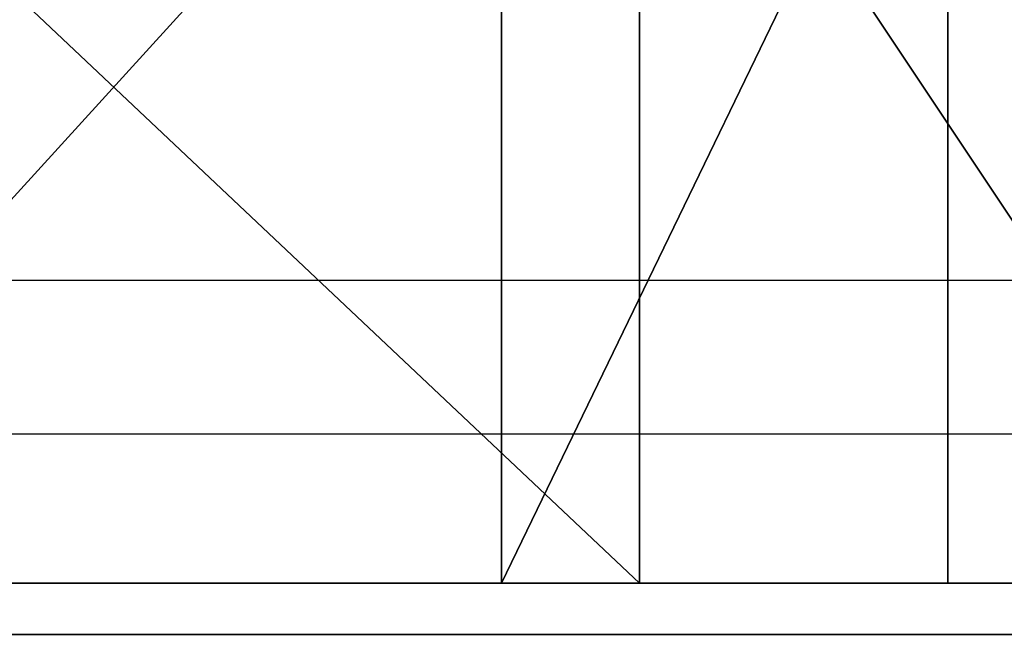
# Model space of a CAD drawing. Units: centimetres. Extents: x -192 to 192, y -160 to 160.
# Drawn here: x 9 to 11, y -4 to -3 of the extents above; entities that cross this region are included whole.
import ezdxf

# ---------------------------------------------------------------- set-up
doc = ezdxf.new("R2010")
doc.units = ezdxf.units.CM
doc.header["$LTSCALE"] = 2.54
doc.layers.get('0').update_dxf_attribs({"true_color": 0xff5454})
doc.layers.add('VP-EQ', color=7, linetype='Continuous', true_color=0x8a3492)

# ---------------------------------------------------------------- blocks, each defined once
blk = doc.blocks.new('Grupuj_20')
at = {"color": 0}
for p, q in [((0.4192, 0, 0.4282), (1.6916, 0, 0.3258)), ((0.4534, 0, 0.8524), (1.7258, 0, 0.7497)), ((0.4534, 0, 0.8524), (0.4746, 0, 1.1241)), ((1.2575, 0, 1.7464), (0.8273, 0, 1.8603)), ((1.6035, 0, 2.0891), (0.933, 0, 2.2633)), ((1.0294, 0, 2.681), (1.7114, 0, 2.5001)), ((1.1412, 0, 3.0822), (1.9133, 0, 2.8721)), ((1.5265, 0, 1.6732), (1.2575, 0, 1.7464)), ((1.4242, 0, 3.806), (2.3986, 0, 3.3725)), ((1.5287, 0, 4.1955), (1.4948, 0, 4.3604)), ((1.6781, 0, 4.6417), (1.7168, 0, 4.6469)), ((1.8889, 0, 4.1662), (1.8889, 0, 4.5024)), ((1.9889, 0, 4.0123), (2.5685, 0, 3.7543)), ((2.9383, 0, 4.5896), (2.0576, 0, 5.1683)), ((2.255, 0, 2.2452), (2.1999, 0, 2.0429))]:
    blk.add_line(p, q, dxfattribs=at)
at = {"color": 0, "extrusion": (0, 1, 0)}
for centre, radius, start, end in [((-0.276, 1.1396), 0.1992, 4.6122, 184.4564), ((-0.8806, 2.0617), 0.2083, 284.8253, 104.5623), ((-1.6569, 2.2948), 0.2124, 104.8549, 284.5623), ((-1.7087, 0.5377), 0.2127, 94.6124, 274.6017), ((-1.7834, 2.3947), 0.4947, 105.2241, 197.5909), ((-2.731, 5.7504), 0.4274, 34.5606, 125.9704)]:
    blk.add_arc(centre, radius, start, end, dxfattribs=at)
at = {"color": 0, "extrusion": (0, -1, 0)}
for centre, radius, start, end in [((1.0865, 2.8812), 0.2083, 74.7759, 254.0676), ((1.6717, 2.2069), 0.5531, 254.7759, 342.7513)]:
    blk.add_arc(centre, radius, start, end, dxfattribs=at)
at = {"color": 0, "extrusion": (-1.11374e-14, 1, -9.0251e-16)}
blk.add_arc((-1.5099, 3.9986), 0.2108, 293.9844, 95.4524, dxfattribs=at)
at = {"color": 0, "extrusion": (-8.03518e-15, 1, 1.56458e-14)}
blk.add_arc((-1.7287, 4.4084), 0.2387, 348.4, 77.7699, dxfattribs=at)
at = {"color": 0, "extrusion": (-1.95337e-15, 1, 1.46949e-14)}
blk.add_arc((-1.7369, 4.496), 0.1522, 82.4282, 177.6133, dxfattribs=at)
at = {"color": 0, "extrusion": (2.71334e-28, -1, -1.01259e-14)}
blk.add_arc((2.0573, 4.1662), 0.1684, 180, 246.0156, dxfattribs=at)
at = {"color": 0, "extrusion": (-1.90157e-14, -1, -2.36473e-14)}
blk.add_arc((2.172, 5.3424), 0.2084, 69.2316, 236.6929, dxfattribs=at)
at = {"color": 0, "extrusion": (-3.33141e-15, 1, 2.70835e-15)}
blk.add_arc((-2.6812, 5.6497), 0.4571, 344.1901, 48.6359, dxfattribs=at)
blk.add_arc((-2.6812, 5.6497), 0.4571, 344.1901, 48.6359, dxfattribs=at)
at = {"color": 0}
mesh = blk.add_polyface(dxfattribs=at)
corners = [(1.8837, 0, 0.417), (0.4192, 0, 0.4282), (1.6916, 0, 0.3258), (1.9008, 0, 0.6289), (0.3943, 0, 0.1611), (0.0842, 0, 0.0171), (0.2806, 0), (0, 0, 0.1954), (0.0775, 0, 1.1556), (0.4534, 0, 0.8524), (1.7258, 0, 0.7497), (0.4746, 0, 1.1241), (0.3889, 0, 1.3038), (0.1905, 0, 1.3195)]
mesh.append_faces([[corners[k] for k in face] for face in [(0, 1, 2), (4, 5, 6), (9, 3, 10), (8, 12, 13)]], dxfattribs={"vtx0": -1, "color": 0})
mesh.append_faces([[corners[k] for k in face] for face in [(5, 4, 7), (7, 1, 8)]], dxfattribs={"vtx0": -1, "vtx1": -1, "color": 0})
mesh.append_faces([[corners[k] for k in face] for face in [(8, 1, 9), (9, 1, 3)]], dxfattribs={"vtx0": -1, "vtx1": -1, "vtx2": -1, "color": 0})
mesh.append_faces([[corners[k] for k in face] for face in [(1, 0, 3), (7, 4, 1), (8, 9, 11), (8, 11, 12)]], dxfattribs={"vtx0": -1, "vtx2": -1, "color": 0})
mesh = blk.add_polyface(dxfattribs=at)
corners = [(2.255, 0, 2.2452), (1.6035, 0, 2.0891), (2.1999, 0, 2.0429), (1.808, 0, 2.1454), (1.8619, 0, 2.3506), (2.2651, 0, 2.5076), (1.7114, 0, 2.5001), (1.0294, 0, 2.681), (2.1393, 0, 2.7383), (0.8847, 0, 2.8298), (1.9133, 0, 2.8721), (0.9405, 0, 3.0297), (1.1412, 0, 3.0822), (2.0519, 0, 1.8052), (1.5265, 0, 1.6732), (1.8065, 0, 1.6705), (1.2575, 0, 1.7464), (0.8273, 0, 1.8603), (0.6797, 0, 2.0068), (0.7324, 0, 2.2081), (0.933, 0, 2.2633)]
mesh.append_faces([[corners[k] for k in face] for face in [(11, 10, 12), (13, 14, 15), (19, 1, 20)]], dxfattribs={"vtx0": -1, "color": 0})
mesh.append_faces([[corners[k] for k in face] for face in [(0, 1, 2), (1, 0, 3), (3, 0, 4), (4, 5, 6), (6, 5, 7), (7, 8, 9), (9, 10, 11), (14, 13, 16), (16, 13, 17), (17, 2, 18), (18, 1, 19)]], dxfattribs={"vtx0": -1, "vtx1": -1, "color": 0})
mesh.append_faces([[corners[k] for k in face] for face in [(18, 2, 1)]], dxfattribs={"vtx0": -1, "vtx1": -1, "vtx2": -1, "color": 0})
mesh.append_faces([[corners[k] for k in face] for face in [(4, 0, 5), (7, 5, 8), (9, 8, 10), (17, 13, 2)]], dxfattribs={"vtx0": -1, "vtx2": -1, "color": 0})
mesh = blk.add_polyface(dxfattribs=at)
corners = [(2.6064, 0, 3.3944), (1.4242, 0, 3.806), (2.3986, 0, 3.3725), (2.6914, 0, 3.5853), (2.5685, 0, 3.7543), (1.9889, 0, 4.0123), (1.302, 0, 3.9638), (1.3661, 0, 4.1527), (1.9161, 0, 4.0744), (1.8889, 0, 4.1662), (1.5287, 0, 4.1955), (1.8889, 0, 4.5024), (1.4948, 0, 4.3604), (1.5019, 0, 4.4829), (1.5689, 0, 4.5858), (1.8347, 0, 4.6126), (1.6781, 0, 4.6417), (1.7168, 0, 4.6469)]
mesh.append_faces([[corners[k] for k in face] for face in [(0, 1, 2), (16, 15, 17)]], dxfattribs={"vtx0": -1, "color": 0})
mesh.append_faces([[corners[k] for k in face] for face in [(1, 5, 6), (6, 5, 7), (7, 9, 10), (10, 11, 12), (12, 11, 13), (13, 11, 14), (14, 15, 16)]], dxfattribs={"vtx0": -1, "vtx1": -1, "color": 0})
mesh.append_faces([[corners[k] for k in face] for face in [(1, 0, 3), (1, 3, 4), (1, 4, 5), (7, 5, 8), (7, 8, 9), (10, 9, 11), (14, 11, 15)]], dxfattribs={"vtx0": -1, "vtx2": -1, "color": 0})
mesh = blk.add_polyface(dxfattribs=at)
corners = [(3.7389, 0, 5.471), (3.4194, 0, 5.3107), (3.6253, 0, 5.2988), (2.8402, 0, 5.6905), (3.6468, 0, 5.6557), (2.9821, 0, 6.0963), (2.6159, 0, 5.7032), (2.2459, 0, 5.7895), (2.3791, 0, 5.9928), (2.5506, 0, 6.1378), (2.772, 0, 6.1758), (2.2413, 0, 5.5252), (2.4926, 0, 5.5154), (2.2393, 0, 5.5475), (3.2649, 0, 4.7496), (2.9453, 0, 4.5892), (3.1513, 0, 4.5773), (2.9383, 0, 4.5896), (2.0576, 0, 5.1683), (3.1728, 0, 4.9342), (2.5936, 0, 5.3148), (1.9679, 0, 5.3002), (1.9978, 0, 5.4569), (2.1298, 0, 5.5465)]
mesh.append_faces([[corners[k] for k in face] for face in [(0, 1, 2), (9, 5, 10), (14, 15, 16), (22, 11, 23)]], dxfattribs={"vtx0": -1, "color": 0})
mesh.append_faces([[corners[k] for k in face] for face in [(1, 0, 3), (3, 5, 6), (7, 5, 8), (8, 5, 9), (6, 11, 12), (11, 6, 13), (13, 6, 7), (15, 14, 17), (17, 14, 18), (18, 20, 21), (21, 20, 22)]], dxfattribs={"vtx0": -1, "vtx1": -1, "color": 0})
mesh.append_faces([[corners[k] for k in face] for face in [(6, 5, 7), (22, 12, 11)]], dxfattribs={"vtx0": -1, "vtx1": -1, "vtx2": -1, "color": 0})
mesh.append_faces([[corners[k] for k in face] for face in [(3, 0, 4), (3, 4, 5), (18, 14, 19), (18, 19, 20), (22, 20, 12)]], dxfattribs={"vtx0": -1, "vtx2": -1, "color": 0})
blk = doc.blocks.new('Grupuj_17')
at = {"color": 0}
for p, q in [((22.0825, 0, 17.5557), (20.4952, 0, 19.6244)), ((21.5706, 0, 15.6165), (20.8616, 0, 16.6829)), ((22.3663, 0, 13.5286), (21.5706, 0, 15.6165)), ((21.7766, 0, 13.0565), (23.1531, 0, 12.0453)), ((22.3663, 0, 13.5286), (21.8569, 0, 13.4237)), ((22.9125, 0, 16.3073), (22.0825, 0, 17.5557)), ((23.8547, 0, 13.835), (22.9125, 0, 16.3073))]:
    blk.add_line(p, q, dxfattribs=at)
at = {"color": 0, "extrusion": (1.37011e-14, 1, 1.71559e-14)}
blk.add_arc((-21.8983, 13.2223), 0.2057, 306.3015, 78.3671, dxfattribs=at)
at = {"color": 0, "extrusion": (-8.71416e-16, -1, 6.40154e-16)}
blk.add_arc((23.3601, 12.3272), 0.3498, 233.6985, 328.1981, dxfattribs=at)
at = {"color": 0}
mesh = blk.add_polyface(dxfattribs=at)
corners = [(24.5622, 0, 13.8482), (23.8547, 0, 13.835), (24.5686, 0, 13.6124), (24.343, 0, 13.9356), (23.6574, 0, 12.1429), (23.1531, 0, 12.0453), (23.4266, 0, 11.9838), (21.7766, 0, 13.0565), (21.6974, 0, 13.2662), (21.8569, 0, 13.4237), (22.3663, 0, 13.5286), (21.5706, 0, 15.6165), (22.9125, 0, 16.3073), (20.8616, 0, 16.6829), (22.0825, 0, 17.5557), (19.4254, 0, 18.5546), (20.4952, 0, 19.6244), (17.3579, 0, 20.141), (18.1144, 0, 21.4512), (14.9503, 0, 21.1383), (12.3665, 0, 21.4784), (15.3418, 0, 22.5997), (9.3912, 0, 22.5997), (12.3665, 0, 22.9914), (7.3752, 0, 20.141), (5.4329, 0, 20.5414), (6.3601, 0, 19.3621), (9.7828, 0, 21.1383), (6.6187, 0, 21.4512)]
mesh.append_faces([[corners[k] for k in face] for face in [(1, 0, 3), (4, 5, 6), (22, 21, 23), (24, 25, 26)]], dxfattribs={"vtx0": -1, "color": 0})
mesh.append_faces([[corners[k] for k in face] for face in [(0, 1, 2), (5, 4, 7), (7, 2, 8), (8, 2, 9), (9, 2, 10), (10, 1, 11), (11, 12, 13), (13, 14, 15), (15, 16, 17), (17, 18, 19), (19, 18, 20), (25, 27, 28), (28, 20, 22)]], dxfattribs={"vtx0": -1, "vtx1": -1, "color": 0})
mesh.append_faces([[corners[k] for k in face] for face in [(10, 2, 1), (20, 21, 22)]], dxfattribs={"vtx0": -1, "vtx1": -1, "vtx2": -1, "color": 0})
mesh.append_faces([[corners[k] for k in face] for face in [(7, 4, 2), (11, 1, 12), (13, 12, 14), (15, 14, 16), (17, 16, 18), (20, 18, 21), (25, 24, 27), (28, 27, 20)]], dxfattribs={"vtx0": -1, "vtx2": -1, "color": 0})
blk = doc.blocks.new('Grupuj_23')
at = {"color": 0}
blk.add_blockref('Grupuj_17', (0, 0), dxfattribs=at)
at = {"color": 0, "extrusion": (-7.65714e-16, 0, -1)}
blk.add_blockref('Grupuj_20', (-23.9289, 0, -11.2384), dxfattribs=at)
blk = doc.blocks.new('Grupuj_22')
at = {"color": 0}
for p, q in [((23.0521, 0, 18.351), (23.0521, 1.8, 18.351)), ((23.0521, 0, 18.351), (23.0521, 1.8, 18.351)), ((23.3214, 0, 6), (23.3214, 1.8, 6)), ((23.3214, 0, 6), (23.3214, 1.8, 6)), ((23.9224, 0, 17.0419), (23.9224, 1.8, 17.0419)), ((23.9224, 0, 17.0419), (23.9224, 1.8, 17.0419)), ((23.3214, 0, 6), (21.4144, 0, 3.5147)), ((21.4144, 0, 20.4853), (23.0521, 0, 18.351)), ((23.3214, 0, 6), (21.4144, 0, 3.5147)), ((21.4144, 0, 20.4853), (23.0521, 0, 18.351)), ((23.9224, 0, 17.0419), (23.0521, 0, 18.351)), ((23.9224, 0, 17.0419), (23.0521, 0, 18.351)), ((24.5202, 0, 8.8942), (23.3214, 0, 6)), ((24.5202, 0, 8.8942), (23.3214, 0, 6)), ((24.7376, 0, 14.9029), (23.9224, 0, 17.0419)), ((24.7376, 0, 14.9029), (23.9224, 0, 17.0419))]:
    blk.add_line(p, q, dxfattribs=at)
at = {"color": 7, "true_color": 0xf4f2f2}
mesh = blk.add_polyface(dxfattribs=at)
corners = [(21.4144, 1.8, 3.5147), (23.3214, 0, 6), (21.4144, 0, 3.5147), (23.3214, 1.8, 6)]
mesh.append_faces([[corners[k] for k in face] for face in [(0, 1, 2), (1, 0, 3)]], dxfattribs={"vtx0": -1, "color": 7})
mesh = blk.add_polyface(dxfattribs=at)
corners = [(23.0521, 1.8, 18.351), (21.4144, 0, 20.4853), (23.0521, 0, 18.351), (21.4144, 1.8, 20.4853)]
mesh.append_faces([[corners[k] for k in face] for face in [(0, 1, 2), (1, 0, 3)]], dxfattribs={"vtx0": -1, "color": 7})
mesh = blk.add_polyface(dxfattribs=at)
corners = [(23.9224, 1.8, 17.0419), (23.0521, 0, 18.351), (23.9224, 0, 17.0419), (23.0521, 1.8, 18.351)]
mesh.append_faces([[corners[k] for k in face] for face in [(0, 1, 2), (1, 0, 3)]], dxfattribs={"vtx0": -1, "color": 7})
mesh = blk.add_polyface(dxfattribs=at)
corners = [(23.3214, 1.8, 6), (24.5202, 0, 8.8942), (23.3214, 0, 6), (24.5202, 1.8, 8.8942)]
mesh.append_faces([[corners[k] for k in face] for face in [(0, 1, 2), (1, 0, 3)]], dxfattribs={"vtx0": -1, "color": 7})
mesh = blk.add_polyface(dxfattribs=at)
corners = [(24.7376, 0, 14.9029), (23.9224, 1.8, 17.0419), (23.9224, 0, 17.0419), (24.7376, 1.8, 14.9029)]
mesh.append_faces([[corners[k] for k in face] for face in [(0, 1, 2), (1, 0, 3)]], dxfattribs={"vtx0": -1, "color": 7})
at = {"color": 0}
mesh = blk.add_polyface(dxfattribs=at)
corners = [(25.6561, 0, 14.949), (24.7376, 0, 14.9029), (25.8678, 0, 14.6456), (25.2924, 0, 15.0171), (16.0349, 0, 0.4089), (9.8233, 0, 0.4089), (12.9291, 0), (18.9291, 0, 1.6077), (6.9291, 0, 1.6077), (4.4438, 0, 3.5147), (21.4144, 0, 3.5147), (23.3214, 0, 6), (3.4132, 0, 4.7358), (1.9358, 0, 6.9581), (24.5202, 0, 8.8942), (0.9605, 0, 8.9998), (24.9291, 0, 12), (0.2351, 0, 9.0092), (0, 0, 9.3459), (0.0682, 0, 9.7509), (1.0226, 0, 11.29), (0.9291, 0, 12), (1.338, 0, 15.1058), (24.8351, 0, 12.7144), (25.8064, 0, 14.2808), (23.9224, 0, 17.0419), (2.5368, 0, 18), (23.0521, 0, 18.351), (4.4438, 0, 20.4853), (21.4144, 0, 20.4853), (6.9291, 0, 22.3923), (18.9291, 0, 22.3923), (9.8233, 0, 23.5911), (16.0349, 0, 23.5911), (12.9291, 0, 24), (0.6387, 0, 8.9336)]
mesh.append_faces([[corners[k] for k in face] for face in [(1, 0, 3), (4, 5, 6), (32, 33, 34)]], dxfattribs={"vtx0": -1, "color": 0})
mesh.append_faces([[corners[k] for k in face] for face in [(0, 1, 2), (5, 7, 8), (8, 7, 9), (9, 11, 12), (12, 11, 13), (13, 14, 15), (17, 16, 18), (18, 16, 19), (19, 16, 20), (20, 16, 21), (21, 16, 22), (22, 25, 26), (26, 27, 28), (28, 29, 30), (30, 31, 32)]], dxfattribs={"vtx0": -1, "vtx1": -1, "color": 0})
mesh.append_faces([[corners[k] for k in face] for face in [(15, 16, 17), (22, 2, 1)]], dxfattribs={"vtx0": -1, "vtx1": -1, "vtx2": -1, "color": 0})
mesh.append_faces([[corners[k] for k in face] for face in [(5, 4, 7), (9, 7, 10), (9, 10, 11), (13, 11, 14), (15, 14, 16), (22, 16, 23), (22, 23, 24), (22, 24, 2), (22, 1, 25), (26, 25, 27), (28, 27, 29), (30, 29, 31), (32, 31, 33)]], dxfattribs={"vtx0": -1, "vtx2": -1, "color": 0})
mesh.append_faces([[corners[k] for k in face] for face in [(17, 35, 15)]], dxfattribs={"vtx2": -1, "color": 0})
blk = doc.blocks.new('Grupuj_28')
at = {"color": 18, "true_color": 0x040404}
blk.add_blockref('Grupuj_22', (0, 0.1), dxfattribs=at)
at = {"color": 7, "true_color": 0xf4f2f2}
blk.add_blockref('Grupuj_23', (0.5626, 0, 0.5043), dxfattribs=at)
blk = doc.blocks.new('element_graj_cy')
at = {"color": 0}
blk.add_blockref('Grupuj_28', (1.9525, 5.7755, -0.2047), dxfattribs=at)
blk = doc.blocks.new('Grupuj_2')
at = {"color": 0}
blk.add_blockref('element_graj_cy', (25.2906, -0.023, 14.1817), dxfattribs=at)
blk = doc.blocks.new('144225-1')
at = {"color": 0}
blk.add_blockref('Grupuj_2', (0, 0), dxfattribs=at)
blk = doc.blocks.new('Grupuj_3')
at = {"color": 0}
blk.add_blockref('144225-1', (1.9789, 0, 55.8019), dxfattribs=at)
blk = doc.blocks.new('wd1562')
at = {"color": 7, "linetype": 'Continuous', "lineweight": 25}
for p, q in [((-294.8983, 13.4404), (-284.3366, 13.4404)), ((-284.3656, 13.1404), (-295.1875, 13.1404))]:
    blk.add_line(p, q, dxfattribs=at)
blk = doc.blocks.new('wd1562 2d')
at = {"rotation": 180}
blk.add_blockref('wd1562', (3804.8145, 3034.7138), dxfattribs=at)

msp = doc.modelspace()

# ---------------------------------------------------------------- block references
at = {"color": 0}
msp.add_blockref('Grupuj_3', (-42.029, -10.0804), dxfattribs=at)
at = {"layer": 'VP-EQ', "color": 0}
msp.add_blockref('wd1562 2d', (-4087.8352, -3025.2103), dxfattribs=at)

doc.saveas('drawing.dxf')
